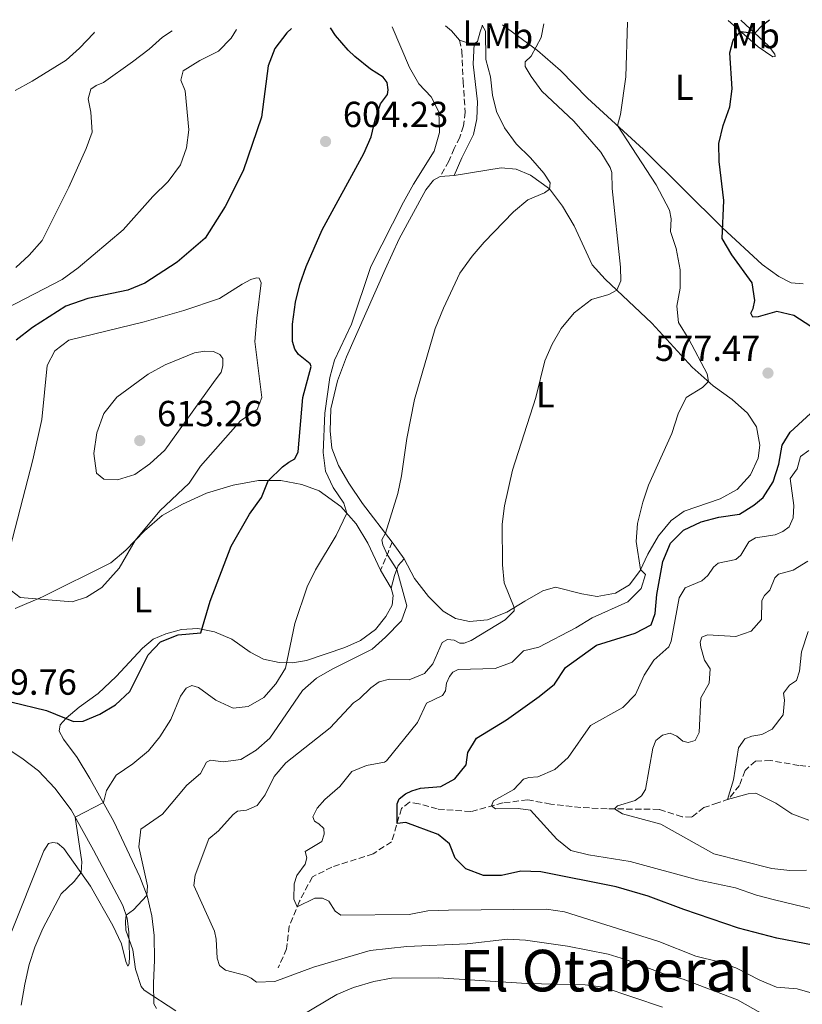
# Model space of a CAD drawing. Units: metres. Extents: x 628215 to 631677, y 4713423 to 4715800.
# Drawn here: x 629364 to 629580, y 4715489 to 4715761 of the extents above; entities that cross this region are included whole.
import ezdxf
from ezdxf.enums import TextEntityAlignment as Align

# ---------------------------------------------------------------- set-up
doc = ezdxf.new("R2010")
doc.units = ezdxf.units.M
doc.header["$MEASUREMENT"] = 0
doc.linetypes.add('DGN Style 3', pattern=[2.435890702152634, 1.739921930109024, -0.6959687720436097])
for name, color, linetype, lineweight in [('Barranco lineal', 142, 'DGN Style 3', 13), ('Camino', 7, 'DGN Style 3', 0), ('Cota de punto acotado terreno', 7, 'Continuous', 0), ('Curva de nivel directora', 30, 'Continuous', 30), ('Curva de nivel intermedia', 30, 'Continuous', 0), ('Etiqueta de uso rústico', 92, 'Continuous', 0), ('Línea de cambio de uso (parcela vista)', 92, 'Continuous', 0), ('Margen derecho', 7, 'Continuous', 0), ('Punto acotado terreno (símbolo)', 7, 'Continuous', 0), ('Texto de Área (paraje) menor', 7, 'Continuous', 0)]:
    doc.layers.add(name, color=color, linetype=linetype, lineweight=lineweight)
doc.styles.add('Style-Arial', font='arial.ttf')

# ---------------------------------------------------------------- blocks, each defined once
blk = doc.blocks.new('5PATER')
at = {"layer": 'Punto acotado terreno (símbolo)', "linetype": 'Continuous', "lineweight": 0}
h = blk.add_hatch(color=51, dxfattribs=at)
edge = h.paths.add_edge_path()
edge.add_ellipse((0, 0), major_axis=(-0.1095731443231308, -0.1110710700762829), ratio=0.9994222409660317, start_angle=0, end_angle=360)

msp = doc.modelspace()

# ---------------------------------------------------------------- linework, layer by layer
at = {"layer": 'Barranco lineal', "color": 142, "linetype": 'DGN Style 3', "lineweight": 13}
msp.add_polyline3d([(629586.0899999999, 4715554.33, 555.6300000000047), (629579.3099999997, 4715555.02, 556.6300000000047), (629571.4900000002, 4715556.390000001, 557.9499999999971), (629567.2599999999, 4715556.25, 558.4499999999971), (629564.3899999997, 4715553.630000001, 558.75), (629562.8499999996, 4715549.52, 559.3099999999977), (629559.9299999997, 4715545.810000001, 559.9199999999983), (629556.8799999999, 4715544.65, 560.5099999999948), (629553.0199999996, 4715543.390000001, 560.6600000000036), (629549.6299999999, 4715540.76, 561.1000000000058), (629547.0099999999, 4715540.800000001, 562.0099999999948), (629540.5800000001, 4715542.890000001, 562.9499999999971), (629526.2100000001, 4715543.039999999, 565.3399999999965), (629518.9699999997, 4715543.4, 566.6300000000047), (629510.6399999997, 4715544.32, 567.9799999999959), (629504.25, 4715545.539999999, 568.7200000000012), (629497.4100000003, 4715544.65, 569.6900000000023), (629488.4800000006, 4715542.279999999, 570.570000000007), (629479.25, 4715542.99, 572.779999999999), (629474.1799999997, 4715544.430000001, 574.3399999999965), (629471.54, 4715544.880000001, 574.5399999999936), (629469.3399999999, 4715543.15, 574.7200000000012), (629466.6100000005, 4715533.92, 575.3399999999965), (629461.4800000006, 4715530.59, 576.3699999999953), (629450.0899999999, 4715526.9, 577.8399999999965), (629444.6799999997, 4715524.220000001, 578.4600000000064), (629441.1299999999, 4715517.470000001, 579.6600000000036), (629438.29, 4715510.59, 581.1300000000047), (629437.54, 4715504.310000001, 582.1900000000023), (629435.2599999999, 4715499.039999999, 583.429999999993)], dxfattribs=at)
at = {"layer": 'Camino', "color": 7, "linetype": 'DGN Style 3', "lineweight": 0, "extrusion": (0.9285300462206282, -0.3504735591641711, 0.1224754571018871), "elevation": -1068148.030434529, "flags": 128}
msp.add_lwpolyline([(4634090.922546047, 132408.1977872962), (4634088.053776174, 132408.5202146771), (4634082.49505025, 132410.1525032927)], dxfattribs=at)
at = {"layer": 'Camino', "color": 7, "linetype": 'DGN Style 3', "lineweight": 0}
msp.add_polyline3d([(629485.359999998, 4715755.730000001, 591.1000000000059), (629486.0399999997, 4715752.710000002, 591.1600000000036), (629486.3900000006, 4715744.330000003, 591.4499999999972), (629486.9699999974, 4715735.850000001, 592.1900000000024), (629486.48, 4715732.040000003, 592.6900000000023), (629485.4699999975, 4715728.9, 593.2200000000013), (629483.9499999997, 4715725.750000001, 593.6300000000047), (629482.4600000011, 4715722.260000002, 593.6000000000058), (629480.0399999982, 4715718.03, 593.25)], dxfattribs=at)
at = {"layer": 'Curva de nivel directora', "color": 30, "linetype": 'Continuous', "lineweight": 30, "flags": 128}
for points, elevation in [([(629557.1099999995, 4715727.180000002), (629558.3700000001, 4715732.080000001), (629560.2000000008, 4715737.250000001), (629560.7799999998, 4715742.26), (629560.1600000005, 4715752.250000001), (629561.1299999984, 4715755.710000001), (629563.149999999, 4715758.130000002), (629567.1099999996, 4715757.640000002), (629569.1900000006, 4715759.840000002), (629571.1199999996, 4715761.400000001)], 575.0000000000007), ([(629361.2400000006, 4715572.650000002), (629371.0899999988, 4715570.24), (629378.5900000001, 4715567.170000001), (629381.2999999991, 4715567.320000002), (629385.9199999992, 4715569.220000001), (629390.26, 4715571.770000001), (629394.1400000004, 4715575.500000002), (629399.2599999988, 4715585.609999999), (629402.6899999998, 4715589.220000002), (629407.5800000003, 4715591.190000001), (629413.8199999988, 4715591.710000001), (629416.4299999995, 4715600.520000001), (629422.2199999986, 4715615.67), (629427.27, 4715624.529999998), (629430.6399999985, 4715629.160000003), (629432.4600000002, 4715633.82), (629436.4299999998, 4715637.650000001), (629438.150000001, 4715638.99), (629439.8499999996, 4715639.840000002), (629440.7199999992, 4715641.800000002), (629442.0099999988, 4715656.84), (629444.329999999, 4715665.430000001), (629444.0799999987, 4715666.140000001), (629440.889999999, 4715668.750000001), (629439.8200000006, 4715670.270000001), (629439.1999999993, 4715672.37), (629439.1700000003, 4715677.189999999), (629439.9999999994, 4715683.270000001), (629441.2499999988, 4715688.11), (629442.9599999988, 4715693.080000001), (629447.4299999992, 4715703.289999999), (629458.9499999993, 4715724.390000002), (629460.9599999988, 4715728.970000002), (629462.0699999996, 4715733.720000002), (629463.5699999994, 4715738.130000001), (629465.5099999995, 4715740.720000002), (629465.6799999995, 4715742.020000001), (629465.3499999986, 4715744.050000003), (629464.249999999, 4715745.460000001), (629460.7899999989, 4715747.750000002), (629456.4300000002, 4715751.210000002), (629454.5599999994, 4715752.930000001), (629451.0799999993, 4715757.029999999)], 600.0000000000002), ([(629438.8899999985, 4715758.930000001), (629437.6300000001, 4715757.720000001), (629434.2899999986, 4715753.42), (629432.4400000002, 4715748.660000001), (629430.6299999995, 4715734.4), (629425.5099999988, 4715719.550000003), (629420.5399999999, 4715709.74), (629415.0300000003, 4715700.940000001), (629407.3099999999, 4715694.300000002), (629398.2899999988, 4715688.45), (629393.6500000008, 4715686.57), (629382.5499999986, 4715684.220000001), (629376.4399999998, 4715682.090000001), (629367.2499999988, 4715676.180000001), (629362.7000000002, 4715672.740000002)], 600.0000000000003), ([(629451.0799999993, 4715757.029999999), (629449.6899999991, 4715759.130000001)], 600.0000000000005), ([(629582.5500000003, 4715676.500000001), (629577.8499999997, 4715679.5), (629573.1499999993, 4715680.62), (629568.0099999983, 4715679.200000001), (629566.5199999996, 4715679.070000002), (629566.019999999, 4715680.170000001), (629566.6200000002, 4715681.480000001), (629567.1099999996, 4715683.650000001), (629566.360000001, 4715688.590000001), (629560.7300000006, 4715696.330000001), (629558.0700000006, 4715700.830000001), (629558.4799999996, 4715711.4), (629557.199999999, 4715722.180000001), (629557.1099999995, 4715727.180000002)], 575.0000000000001), ([(629588.5199999983, 4715504.32), (629573.1899999994, 4715507.270000001), (629562.5299999998, 4715509.970000001), (629547.4400000002, 4715515.130000002), (629537.5499999995, 4715518.880000004), (629528.7199999982, 4715521.439999999), (629507.8899999986, 4715525.600000001), (629502.35, 4715525.76), (629497.039999999, 4715524.550000001), (629492.03, 4715524.570000002), (629487.1399999994, 4715526.439999999), (629484.1599999999, 4715529.390000002), (629482.6299999988, 4715533.310000001), (629479.4900000006, 4715535.930000001), (629470.5700000002, 4715539.29), (629468.109999999, 4715538.980000001), (629468.1799999983, 4715544.439999999), (629468.6999999991, 4715545.840000001), (629470.4200000003, 4715547.170000001), (629472.2300000007, 4715548.010000002), (629474.6299999991, 4715548.789999999), (629480.1799999991, 4715549.25), (629484.0599999994, 4715551.359999999), (629487.249999999, 4715555.170000001), (629487.7099999995, 4715558.61), (629490.0599999985, 4715562.58), (629498.3800000001, 4715567.630000002), (629507.4199999992, 4715574.130000002), (629511.6799999995, 4715577.560000001), (629514.7399999994, 4715582.16), (629523.2499999988, 4715588.340000001), (629534, 4715591.630000001), (629538.419999999, 4715593.950000001), (629539.5099999997, 4715597.060000001), (629539.959999999, 4715602.34), (629541.6800000002, 4715611.440000001), (629543.7599999988, 4715616.560000002), (629547.3599999996, 4715620.17), (629552.2100000001, 4715622.420000001), (629557.1399999985, 4715623.740000002), (629562.8899999997, 4715624.58), (629566.8100000002, 4715627.060000001), (629569.4000000008, 4715629.210000001), (629572.159999999, 4715633.54), (629573.7399999994, 4715638.410000001), (629574.610000001, 4715643.690000001), (629576.9099999988, 4715647.250000001), (629584.8100000002, 4715654.52)], 575.0000000000001)]:
    msp.add_lwpolyline(points, dxfattribs=dict(at, elevation=elevation))
at = {"layer": 'Curva de nivel intermedia', "color": 30, "linetype": 'Continuous', "lineweight": 0, "flags": 128}
for points, elevation in [([(629409.9400000006, 4715549.569999999), (629413.7400000005, 4715552.849999998), (629415.4400000015, 4715555.92), (629416.5200000011, 4715556.539999999), (629419.97, 4715556.009999999), (629424.9200000009, 4715556.640000002), (629429.1000000007, 4715559.27), (629432.9500000018, 4715562.619999998), (629441.9800000021, 4715575.819999999), (629445.8500000011, 4715579.17), (629450.1600000006, 4715581.7), (629461.2100000012, 4715587.23), (629464.9400000018, 4715590.550000002), (629469.3099999994, 4715595.050000001), (629470.7900000013, 4715599.159999999), (629468.0300000008, 4715609.289999999), (629465.3900000011, 4715613.429999999), (629464.1900000008, 4715616.090000001), (629463.9400000004, 4715617.439999999), (629464.8900000004, 4715619.269999999), (629468.3000000013, 4715630.279999999), (629469.3300000017, 4715635.17), (629470.8000000003, 4715645.499999999), (629472.9300000004, 4715656.279999999), (629478.61, 4715675.939999999), (629480.9200000011, 4715681.609999998), (629485.480000001, 4715691.230000001), (629488.8700000016, 4715695.989999999), (629492.1700000007, 4715699.850000001), (629500.3600000005, 4715708.27), (629504.2899999999, 4715711.57), (629508.8699999999, 4715713.529999998), (629510.3300000017, 4715714.53), (629510.4800000014, 4715716.210000001), (629508.7100000011, 4715718.890000001), (629505.0700000002, 4715723.149999999), (629501.1100000015, 4715727.069999999), (629497.8400000016, 4715731.52), (629495.6399999999, 4715736.01), (629494.5500000013, 4715740.529999999), (629494.0000000015, 4715745.59), (629492.6600000003, 4715750.42), (629492.5900000011, 4715758.259999999), (629491.6600000013, 4715759.92)], 590.0000000000001), ([(629583.5800000008, 4715491.800000001), (629578.7800000019, 4715493.210000001), (629573.1, 4715493.640000001), (629568.5, 4715495.580000001), (629561.8600000015, 4715498.989999999), (629557.1600000008, 4715500.699999999), (629550.8100000008, 4715502.26), (629540.5500000013, 4715506.289999999), (629514.4000000019, 4715514.57), (629509.450000001, 4715515.3), (629482.3099999991, 4715514.970000001), (629476.6299999995, 4715514.81), (629471.4800000021, 4715513.76), (629452.5800000012, 4715513.59), (629450.9600000008, 4715514.680000001), (629449.2500000009, 4715517.460000001), (629447.5000000007, 4715518.319999999), (629445.4100000008, 4715518.33), (629440.4700000011, 4715515.880000001), (629439.5200000011, 4715518.050000001), (629439.6100000006, 4715522.310000001), (629440.4000000019, 4715524.58), (629442.7300000008, 4715527.699999998), (629443.1199999999, 4715529.49), (629442.7000000018, 4715531.259999999), (629447.3300000008, 4715533.980000001), (629447.9900000002, 4715536.009999998), (629447.8400000005, 4715537.600000001), (629446.5000000015, 4715538.92), (629445.2300000021, 4715539.58), (629444.8200000008, 4715540.850000001), (629445.9699999996, 4715543.21), (629448.1700000013, 4715545.609999998), (629452.2599999994, 4715549.189999999), (629455.61, 4715553.4), (629459.6399999999, 4715555.019999999), (629464.6400000001, 4715555.929999998), (629465.1699999998, 4715556.349999999), (629473.7999999998, 4715566.880000001), (629476.2600000007, 4715572.31), (629480.6700000007, 4715574.390000001), (629481.5400000003, 4715575.640000001), (629481.8200000019, 4715577.829999999), (629482.610000001, 4715579.63), (629483.5300000019, 4715580.83), (629485.0600000008, 4715581.590000001), (629495.3, 4715581.87), (629500.0000000006, 4715583.58), (629503.1200000009, 4715586.789999999), (629507.360000001, 4715587.730000001), (629517.5300000012, 4715593.079999999), (629522.0799999997, 4715595.859999999), (629531.9400000013, 4715600.31), (629535.6300000016, 4715604.039999999), (629536.8000000007, 4715607.880000001), (629535.4500000007, 4715609.230000001), (629534.2300000002, 4715616.989999999), (629534.6700000005, 4715621.970000002), (629536.0700000019, 4715627.850000001), (629537.6900000002, 4715632.579999999), (629544.1299999999, 4715646.86), (629545.8600000021, 4715652.359999998), (629548.0999999995, 4715656.829999999), (629552.6200000013, 4715659.609999999), (629554.2599999997, 4715661.25), (629553.9500000011, 4715663.409999999), (629548.8200000015, 4715673.029999999), (629545.9600000004, 4715677.619999998), (629545.5400000003, 4715682.16), (629546.440000001, 4715687.08), (629546.4500000001, 4715692.16), (629545.3400000012, 4715698.07), (629543.7800000011, 4715702.829999999), (629543.98, 4715706.329999999), (629543.4900000006, 4715708.73), (629539.8000000003, 4715715.659999999), (629529.0600000002, 4715732.109999999), (629529.9000000006, 4715735.21), (629531.3899999993, 4715745.599999999), (629531.8699999999, 4715760.67)], 580.0000000000001), ([(629506.5000000005, 4715656.810000001), (629509.0199999996, 4715666.999999999), (629510.990000001, 4715671.599999999), (629513.5500000003, 4715675.939999999), (629517.0700000008, 4715680.26), (629521.8800000009, 4715684), (629526.6799999997, 4715685.32), (629528.9500000007, 4715686.57), (629529.9800000011, 4715689.109999999), (629529.9499999998, 4715692.909999999), (629527.5800000007, 4715714.7), (629527.5100000012, 4715719.13), (629527.1100000012, 4715720.5), (629524.4900000015, 4715724.760000001), (629517.0599999997, 4715733.34), (629508.2000000015, 4715741.649999999), (629505.1900000006, 4715745.640000001), (629503.5800000014, 4715748.449999999), (629503.5099999999, 4715749.720000001), (629505.2199999997, 4715751.279999998), (629507.9800000002, 4715756.470000001), (629508.690000001, 4715760.239999999)], 585), ([(629423.6500000014, 4715758.639999999), (629422.2499999999, 4715756.25), (629418.7100000017, 4715752.710000002), (629413.5900000008, 4715750.149999999), (629408.9800000018, 4715747.210000001), (629408.2599999999, 4715744.630000001), (629409.4500000012, 4715741.75), (629410.5199999996, 4715730.920000001), (629409.8600000002, 4715725.960000001), (629408.1900000006, 4715721.230000001), (629404.82, 4715716.630000001), (629400.5400000019, 4715712.449999999), (629392.3000000007, 4715703.26), (629379.9100000011, 4715692.769999999), (629375.4600000008, 4715689.469999999), (629360.1699999999, 4715681.579999999)], 595.0000000000002), ([(629384.3900000004, 4715757.91), (629384.1900000015, 4715757.66), (629380.2599999999, 4715753.55), (629376.5400000004, 4715750.21), (629367.1799999995, 4715744.359999998), (629362.4299999997, 4715741.779999999)], 585), ([(629405.8800000016, 4715758.310000001), (629403.2100000005, 4715756.58), (629399.5200000004, 4715753.199999998), (629394.9200000003, 4715749.759999999), (629386.9400000006, 4715744.039999999), (629384.8600000021, 4715743.189999999), (629383.3900000012, 4715742.189999999), (629382.6400000004, 4715739.48), (629383.4400000004, 4715735.84), (629383.7900000013, 4715730.270000001), (629382.1399999995, 4715725.8), (629377.3400000005, 4715715.09), (629369.9100000008, 4715700.300000001), (629366.3500000002, 4715696.199999999), (629362.6300000009, 4715692.8)], 590.0000000000001), ([(629399.3700000006, 4715559.06), (629402.5300000011, 4715562.929999999), (629405.5500000007, 4715567.75), (629408.2000000017, 4715574.199999998), (629409.7500000007, 4715576.4), (629411.3800000001, 4715577.140000001), (629413.2000000018, 4715576.57), (629417.9800000007, 4715573.060000001), (629422.7300000006, 4715570.890000001), (629426.9400000015, 4715571.34), (629431.3, 4715573.869999998), (629434.5999999992, 4715577.63), (629437.23, 4715581.970000001), (629439.8699999999, 4715594.319999999), (629443.2500000016, 4715604.430000001), (629445.5499999993, 4715609.13), (629451.2300000011, 4715618.640000001), (629454.2300000008, 4715624.819999998), (629453.4300000007, 4715627.579999999), (629450.4500000011, 4715631.96), (629448.320000001, 4715636.48), (629447.6500000005, 4715641.63), (629448.130000001, 4715652.52), (629449.5300000003, 4715662.37), (629450.8400000001, 4715667.199999998), (629455.4900000015, 4715677.130000001), (629460.8200000002, 4715693.099999999), (629469.9000000017, 4715710.929999999), (629472.6700000011, 4715715.930000001), (629478.3700000008, 4715725.009999999), (629479.8400000016, 4715730.149999999), (629479.6800000007, 4715735.909999999), (629477.5900000007, 4715740.009999999), (629474.1799999998, 4715743.67), (629471.5800000003, 4715748.179999999), (629466.7900000003, 4715759.449999998)], 595.0000000000001), ([(629429.2100000002, 4715689.970000001), (629427.6700000003, 4715689.55), (629425.2400000005, 4715688.249999999), (629418.990000001, 4715684.21), (629409.1500000017, 4715680.96), (629398.1500000001, 4715677.8), (629377.3200000006, 4715672.73), (629373.4300000012, 4715669.789999999), (629371.2699999998, 4715665.680000001), (629369.8100000003, 4715650.800000001), (629367.3700000017, 4715639.649999999), (629360.3100000008, 4715612.51)], 605.0000000000001), ([(629361.4599999996, 4715603.369999997), (629363.82, 4715601.539999999), (629378.2600000015, 4715600.27), (629382.1900000009, 4715601.609999998), (629386.44, 4715604.26), (629391.2100000001, 4715609.630000001), (629395.6500000012, 4715617.3), (629402.4400000017, 4715625.449999999), (629410.6100000013, 4715633.119999998), (629413.7800000008, 4715637.859999998), (629424.78, 4715650.409999999), (629429.3900000014, 4715653.57), (629430.6600000008, 4715656.84), (629428.8100000002, 4715672.31), (629429.2800000017, 4715678.800000001), (629430.510000001, 4715688.630000001), (629429.9700000002, 4715689.829999999), (629429.2100000002, 4715689.970000001)], 605.0000000000001), ([(629414.9699999999, 4715669.640000001), (629412.1, 4715669.17), (629403.9400000015, 4715665.859999999), (629399.2800000012, 4715663.310000001), (629390.6199999999, 4715656.970000001), (629386.980000001, 4715652.400000001), (629385.070000002, 4715647.109999998), (629384.2600000007, 4715641.319999998), (629384.9800000006, 4715635.869999999), (629387.0200000012, 4715634.300000001), (629390.7699999996, 4715634.039999999), (629395.5400000017, 4715635.529999999), (629399.6900000002, 4715638.529999999), (629403.8299999997, 4715642.309999999), (629417.3200000012, 4715660.959999999), (629419.4200000003, 4715663.829999999), (629419.9400000009, 4715665.649999999), (629419.8800000006, 4715667.640000001), (629419.0700000015, 4715668.76), (629417.3600000015, 4715669.58), (629414.9699999999, 4715669.640000001)], 609.9999999999999), ([(629572.2199999993, 4715484.560000001), (629562.2700000005, 4715490.199999998), (629547.2400000012, 4715495.869999999), (629541.6800000002, 4715497.500000001), (629531.2999999998, 4715501.32), (629526.5200000011, 4715502.779999998), (629515.2900000014, 4715505.009999999), (629503.6600000019, 4715506.720000001), (629498.6600000019, 4715506.989999999), (629487.5400000017, 4715505.659999999), (629470.8000000003, 4715504.949999998), (629460.6500000004, 4715503.849999999), (629445.0399999998, 4715499.189999999), (629434.2800000019, 4715495.289999999), (629429.2700000005, 4715495.08), (629427.7700000008, 4715496.2), (629426.2799999999, 4715496.949999998), (629420.6800000007, 4715498.369999998), (629419.02, 4715499.699999998), (629418.3200000004, 4715501.740000002), (629418.1100000005, 4715506.939999999), (629417.6000000007, 4715509.210000001), (629411.8600000007, 4715521.779999999), (629412.2899999999, 4715524.71), (629416.0400000005, 4715534.759999999), (629418.7600000007, 4715536.960000001), (629422.7599999995, 4715541.449999998), (629424.0100000012, 4715542.350000001), (629426.4499999997, 4715542.689999999), (629429.4100000013, 4715543.970000001), (629431.6700000011, 4715546.890000001), (629434.1299999999, 4715551.970000001), (629437.3799999999, 4715555.77), (629449.6399999999, 4715565.449999998), (629456.0400000013, 4715572.33), (629457.7300000011, 4715573.439999999), (629460.8899999994, 4715576.559999999), (629463.1800000005, 4715578.159999999), (629466.0500000005, 4715578.949999998), (629471.4200000016, 4715578.73), (629475.730000001, 4715580.470000001), (629477.9900000008, 4715583.189999999), (629480.5700000002, 4715589.029999999), (629482.1100000002, 4715589.9), (629483.9000000006, 4715589.699999999), (629485.4500000018, 4715588.890000001), (629486.6800000012, 4715588.91), (629488.57, 4715589.619999999), (629497.98, 4715595.289999997), (629500.5100000004, 4715597.8), (629500.5500000005, 4715598.739999998), (629497.7200000007, 4715605.59), (629497.2400000002, 4715610.569999999), (629497.1799999998, 4715621.759999999), (629497.8600000015, 4715626.890000001), (629500.0400000009, 4715636.720000001), (629506.5000000005, 4715656.810000001)], 585), ([(629572.7100000011, 4715618.849999999), (629574.820000001, 4715619.81), (629576.6300000015, 4715621.090000001), (629577.7200000001, 4715623.539999999), (629577.9200000013, 4715626.989999999), (629576.890000001, 4715634.449999998), (629578.8400000001, 4715637.15), (629579.7300000017, 4715640.55), (629582.0099999994, 4715642.170000001)], 570.0000000000001), ([(629583.2200000009, 4715515.279999999), (629572.5200000011, 4715517.87), (629567.5700000002, 4715519.180000001), (629561.7400000008, 4715521.180000001), (629551.2000000019, 4715523.359999999), (629532.5800000007, 4715528.480000001), (629521.0300000014, 4715530.279999999), (629516.1800000012, 4715531.48), (629512.3600000012, 4715534.679999999), (629505.030000002, 4715542.630000001), (629501.5800000009, 4715543.140000001), (629495.3100000012, 4715543), (629494.2600000007, 4715543.82), (629494.7900000004, 4715545.289999999), (629500.4500000001, 4715548.409999999), (629503.0600000005, 4715551.21), (629504.5400000003, 4715551.689999999), (629507.0300000003, 4715551.890000001), (629511.7199999997, 4715553.960000001), (629515.4700000003, 4715557.279999998), (629521.6300000005, 4715566.099999999), (629530.5900000012, 4715571.05), (629534.0700000015, 4715574.640000002), (629536.5000000012, 4715579.980000001), (629539.1699999999, 4715584.21), (629543.3300000018, 4715587.9), (629543.9700000011, 4715589.4), (629546.1500000004, 4715601.460000001), (629547.7999999999, 4715604.179999999), (629552.4300000012, 4715606.09), (629554.0800000008, 4715607.579999999), (629555.6600000011, 4715609.92), (629556.9500000008, 4715610.999999999), (629561.8300000002, 4715612.009999999), (629563.2100000017, 4715613.210000002), (629565.4300000012, 4715616.92), (629567.2999999997, 4715618.06), (629572.7100000011, 4715618.849999999)], 570.0000000000001), ([(629581.4200000016, 4715526.050000001), (629576.7700000001, 4715525.939999999), (629571.8000000013, 4715526.489999998), (629555.7599999994, 4715530.619999999), (629541.0499999997, 4715538.789999999), (629530.5199999998, 4715541.67), (629528.250000001, 4715543.020000001), (629529.1100000016, 4715543.840000001), (629533.9599999997, 4715545.34), (629535.7500000001, 4715546.59), (629536.8000000007, 4715548.34), (629538.8700000005, 4715559.8), (629539.7100000009, 4715561.980000001), (629541.5500000004, 4715563.439999999), (629543.6300000013, 4715563.99), (629545.4700000009, 4715563.159999999), (629547.1500000019, 4715561.730000001), (629548.6800000007, 4715561.390000001), (629550.5600000004, 4715561.970000001), (629551.6500000012, 4715564.149999999), (629552.1299999995, 4715573.74), (629554.49, 4715577.789999999), (629554.7699999993, 4715581.74), (629553.1900000012, 4715584.149999999), (629552.1699999997, 4715587.769999999), (629551.9500000007, 4715589.140000001), (629552.4200000003, 4715590.58), (629554.0100000015, 4715591.15), (629561.8500000003, 4715590.759999999), (629566.1200000017, 4715592.21), (629568.9300000013, 4715595.399999999), (629568.9900000017, 4715600.71), (629569.7800000008, 4715602.09), (629571.2400000005, 4715603.569999999), (629572.6500000008, 4715606.939999999), (629573.6699999999, 4715608.01), (629577.7400000002, 4715609.060000001), (629581.7700000004, 4715611.609999998)], 565.0000000000001), ([(629561.2100000011, 4715551.029999998), (629562.5499999999, 4715559.930000001), (629564.3200000002, 4715562.41), (629566.3000000005, 4715563.15), (629569.0499999998, 4715563.609999998), (629571.8500000006, 4715565.079999999), (629574.9300000007, 4715569.039999997), (629575.2700000004, 4715573.07), (629575.0600000003, 4715575.029999998), (629576.7200000009, 4715577.279999998), (629578.5800000007, 4715578.550000001), (629579.4099999999, 4715581.159999999), (629580.0100000012, 4715586.51), (629581.8500000007, 4715592.08)], 560), ([(629364.1599999998, 4715488.720000001), (629365.1200000008, 4715494.519999999), (629366.3700000005, 4715499.99), (629367.8900000004, 4715504.749999999), (629370.0700000018, 4715509.91), (629375.1600000013, 4715519.470000001), (629378.7500000009, 4715522.930000001), (629380.6799999999, 4715525.38), (629380.9300000003, 4715528.319999999), (629379.0900000008, 4715540.689999999), (629386.8700000015, 4715544.769999998), (629387.7000000007, 4715548.080000001), (629390.3899999995, 4715552.31), (629394.9900000019, 4715555.460000001), (629399.3700000006, 4715559.06)], 595.0000000000001), ([(629582.0499999997, 4715539.869999998), (629577.3700000015, 4715541.640000001), (629572.9000000011, 4715544.63), (629567.3300000011, 4715547.34), (629565.2200000009, 4715547.159999999), (629559.5200000012, 4715545.650000001), (629561.2100000011, 4715551.029999998)], 560), ([(629406.920000001, 4715487.160000001), (629398.1400000012, 4715492.809999999), (629397.360000001, 4715493.890000001), (629395.7699999998, 4715498.640000001), (629394.9699999995, 4715503.980000001), (629393.0600000008, 4715509.49), (629392.9800000002, 4715511.929999999), (629393.1700000003, 4715513.609999999), (629395.1799999997, 4715515.09), (629398.9200000013, 4715519.039999999), (629399.0500000009, 4715521.689999999), (629396.6900000006, 4715532.510000001), (629397.2699999994, 4715537.369999999), (629403.2599999999, 4715541.599999999), (629409.9400000006, 4715549.569999999)], 590.0000000000001), ([(629541.5300000003, 4715488.130000001), (629525.1399999997, 4715493.689999999), (629520.1799999998, 4715494.349999999), (629504.0100000005, 4715494.680000001), (629479.5100000007, 4715496.289999999), (629466.6100000015, 4715496.189999999), (629461.7000000008, 4715495.279999999), (629456.0300000003, 4715493.550000001), (629451.4200000013, 4715491.619999997), (629441.6500000012, 4715485.88)], 590.0000000000001)]:
    msp.add_lwpolyline(points, dxfattribs=dict(at, elevation=elevation))
at = {"layer": 'Línea de cambio de uso (parcela vista)', "color": 92, "linetype": 'Continuous', "lineweight": 0, "extrusion": (0.2918877756084906, 0.1933200083870594, 0.9367117490495968), "elevation": 1095942.709098297, "flags": 128}
msp.add_lwpolyline([(3584043.873578005, -2930553.422738382), (3584047.269919134, -2930552.994291271), (3584049.314993007, -2930552.365902175)], dxfattribs=at)
at = {"layer": 'Línea de cambio de uso (parcela vista)', "color": 92, "linetype": 'Continuous', "lineweight": 0, "extrusion": (0.203759215717366, 0.6504751072716184, 0.7316859413916743), "elevation": 3196177.657157619, "flags": 128}
msp.add_lwpolyline([(808945.6382087346, -3429964.354514855), (808948.1047244662, -3429963.914401066), (808949.875307138, -3429963.958412445)], dxfattribs=at)
at = {"layer": 'Línea de cambio de uso (parcela vista)', "color": 92, "linetype": 'Continuous', "lineweight": 0, "extrusion": (0.02334899277843106, 0.001828902833203333, 0.9997257022056898), "elevation": 23915.40224661506, "flags": 128}
msp.add_lwpolyline([(4652161.8176684, -995520.2092045543), (4652161.8176684, -995524.0519900026)], dxfattribs=at)
at = {"layer": 'Línea de cambio de uso (parcela vista)', "color": 92, "linetype": 'Continuous', "lineweight": 0, "extrusion": (0.06262519678973197, -0.0871059555398436, 0.9942286644613192), "elevation": -370751.7827593085, "flags": 128}
msp.add_lwpolyline([(3263806.7877112, 3441415.41472233), (3263806.7877112, 3441421.100687507)], dxfattribs=at)
at = {"layer": 'Línea de cambio de uso (parcela vista)', "color": 92, "linetype": 'Continuous', "lineweight": 0, "extrusion": (0.02595690860751662, -0.0434977546873272, 0.9987162681325975), "elevation": -188188.846135361, "flags": 128}
msp.add_lwpolyline([(2956987.25595671, 3722096.796247799), (2956987.25595671, 3722091.07111898)], dxfattribs=at)
at = {"layer": 'Línea de cambio de uso (parcela vista)', "color": 92, "linetype": 'Continuous', "lineweight": 0}
for points in [[(629491.7599999999, 4715759.91, 589.9799999999959), (629491.0999999996, 4715758, 590.4499999999971), (629490.3499999996, 4715755.33, 590.6900000000023), (629489.4900000002, 4715754.74, 590.8300000000017)], [(629580.4500000002, 4715688.33, 571.8000000000029), (629577.1200000001, 4715688.619999999, 572.2400000000052), (629573.7199999997, 4715690.34, 572.679999999993), (629569.1500000004, 4715693.67, 573.1499999999943), (629558.1399999997, 4715703.810000001, 575.0099999999948), (629536.3200000003, 4715725.460000001, 578.4499999999971), (629520.7699999996, 4715739.699999999, 581.7700000000041), (629513.3300000001, 4715747.310000001, 583.3600000000006), (629506.9800000006, 4715752.83, 584.8000000000029), (629497.2400000002, 4715760.02, 588.0800000000017)], [(629563.2199999997, 4715761.25, 575.8800000000047), (629570.8899999997, 4715754.15, 574.1499999999943), (629572.6399999997, 4715751.83, 573.529999999999), (629572.7199999997, 4715751.210000001, 573.4100000000036), (629572.0999999996, 4715751.140000001, 573.4100000000036), (629567.9699999997, 4715753.869999999, 574), (629559.6900000004, 4715761.189999999, 575.7200000000012)], [(629483.8700000001, 4715718.33, 593.1600000000036), (629496.9100000003, 4715720.42, 591.5099999999948), (629501.04, 4715720.01, 590.9799999999959), (629505, 4715718.390000001, 590.6600000000036), (629510.2699999996, 4715714.609999999, 590.0099999999948), (629513.9199999999, 4715709.77, 589.4199999999983), (629517.0800000001, 4715704.33, 588.8099999999977), (629522.0599999997, 4715693.539999999, 586.7200000000012), (629525.7000000002, 4715689.640000001, 585.6600000000036), (629538.5899999999, 4715677.460000001, 583.0399999999936), (629549.7400000002, 4715665.25, 580.8000000000029), (629555.5599999997, 4715660.100000001, 579.7700000000041), (629560.8099999997, 4715656.33, 578.8899999999994), (629565.0300000003, 4715652.539999999, 578.2700000000041), (629567.5499999998, 4715648.730000001, 577.9199999999983), (629568.4699999997, 4715643.699999999, 577.7700000000041), (629568.04, 4715640.060000001, 577.5099999999948), (629565.9000000004, 4715635.430000001, 577.4799999999959), (629562.2100000001, 4715631.439999999, 577.6000000000058), (629557.54, 4715628.83, 577.8300000000017), (629547.5800000001, 4715625.430000001, 578.5399999999936), (629543.9199999999, 4715622.810000001, 578.8899999999994), (629540.4299999997, 4715618.529999999, 579.2700000000041), (629537.5099999999, 4715613.529999999, 579.8000000000029), (629535.3499999996, 4715609.02, 580.0099999999948), (629532.4100000003, 4715605.02, 580.3899999999994), (629528.5300000003, 4715602.689999999, 580.6900000000023), (629523.4400000004, 4715601.76, 581.1600000000036), (629519.25, 4715602.529999999, 581.570000000007), (629511.9900000002, 4715604.380000001, 582.9499999999971), (629508.4699999997, 4715603.390000001, 583.6900000000023), (629503.4199999999, 4715600.49, 584.6600000000036), (629498.4400000004, 4715597.460000001, 585.25), (629493.1200000001, 4715595.350000001, 585.75), (629488.1600000003, 4715594.9, 586.1300000000047), (629484.2699999996, 4715595.67, 586.4199999999983), (629480.8899999997, 4715597.730000001, 586.9499999999971), (629476.7800000003, 4715601.82, 587.6600000000036), (629472.9400000004, 4715606.789999999, 588.2200000000012), (629470.0499999998, 4715612.24, 588.8399999999965)], [(629466.75, 4715616.83, 589.4499999999971), (629458.5499999998, 4715627.560000001, 591.8699999999953), (629454.7400000002, 4715633.109999999, 593.1000000000058), (629451.8799999999, 4715638.02, 593.8999999999943), (629450.0999999996, 4715642.82, 594.3699999999953), (629449.6299999999, 4715647.630000001, 594.4799999999959), (629449.8099999997, 4715653.75, 594.3399999999965), (629451.6200000001, 4715661.439999999, 594.0399999999936), (629454.0800000001, 4715668.140000001, 593.6000000000058), (629464.8200000003, 4715692.289999999, 592.7200000000012), (629468.6900000004, 4715700.730000001, 592.8399999999965), (629476.0800000001, 4715714.279999999, 593.2200000000012), (629478.2400000002, 4715716.970000001, 593.279999999999), (629480.04, 4715718.029999999, 593.25)], [(629362.4500000002, 4715598.460000001, 604.3699999999953), (629369.9900000002, 4715601.730000001, 605.1000000000058), (629376.2699999996, 4715604.84, 605.4600000000064), (629382.6699999999, 4715607.960000001, 605.3699999999953), (629388.9299999997, 4715611.119999999, 605.2200000000012), (629393.0599999997, 4715614.65, 605.070000000007), (629398.2300000006, 4715619.939999999, 604.929999999993), (629403.1600000003, 4715624.189999999, 604.4600000000064), (629408.7100000001, 4715627.32, 603.8399999999965), (629415.4100000003, 4715630.34, 602.8999999999943), (629422.75, 4715632.59, 601.8399999999965), (629429.7400000002, 4715633.9, 600.5399999999936), (629435.9500000002, 4715633.9, 599.3399999999965), (629441.8099999997, 4715632.779999999, 598.1900000000023), (629446.5599999997, 4715631.02, 596.929999999993), (629452.5899999999, 4715626.66, 595.3999999999943), (629456.7999999998, 4715621.92, 594.3699999999953), (629459.9900000002, 4715616.550000001, 593.1000000000058), (629463.5499999998, 4715609.029999999, 591.3899999999994)], [(629466.4800000006, 4715604.119999999, 591.1000000000058), (629467.0599999997, 4715602.02, 591.1000000000058), (629466.7199999997, 4715599.359999999, 591.1600000000036), (629465.0099999999, 4715596.27, 591.3899999999994), (629462.1799999997, 4715592.680000001, 591.7200000000012), (629458.0300000003, 4715589.59, 592.070000000007), (629453.7100000001, 4715587.630000001, 592.7200000000012), (629443.0700000003, 4715584.039999999, 594.0099999999948), (629439.2100000001, 4715583.4, 594.6900000000023), (629435.4900000002, 4715583.5, 595.4499999999971), (629431.1600000003, 4715584.449999999, 596.2200000000012), (629427.4800000006, 4715586.41, 597.070000000007), (629422.3600000005, 4715589.99, 598.3099999999977), (629417.6200000001, 4715592.050000001, 599.429999999993), (629413, 4715592.91, 600.2200000000012), (629408.5199999996, 4715592.67, 600.6900000000023), (629404.1799999997, 4715591.5, 600.9600000000064), (629400.6299999999, 4715589.960000001, 601.25), (629397.7100000001, 4715587.49, 601.5399999999936), (629390.4199999999, 4715579.619999999, 601.9600000000064), (629385.4600000001, 4715574.92, 601.570000000007), (629380.2100000001, 4715571.15, 600.8999999999943), (629376.54, 4715568.16, 600.070000000007), (629374.9500000002, 4715566.310000001, 599.3999999999943), (629374.5999999996, 4715564.550000001, 598.8099999999977), (629375.7999999998, 4715562.310000001, 598.1000000000058), (629379.6200000001, 4715557.210000001, 597.0099999999948), (629383.1500000004, 4715551.4, 595.9499999999971), (629389.7999999998, 4715539.539999999, 594.25), (629396.9800000006, 4715524.220000001, 590.8899999999994), (629398.9600000001, 4715518.92, 589.9799999999959), (629400.2999999998, 4715513.460000001, 589.3899999999994), (629400.9600000001, 4715508.01, 589.279999999999), (629401, 4715501.119999999, 589.1000000000058), (629400.7599999999, 4715494.83, 589.4499999999971), (629400.7999999998, 4715489.07, 590.3399999999965), (629401.5199999996, 4715487.74, 590.3899999999994)], [(629360.6799999997, 4715507.119999999, 596.1300000000047), (629370.3799999999, 4715531.390000001, 596.3099999999977), (629371.6500000004, 4715533.42, 596.4499999999971), (629372.8499999996, 4715533.76, 596.5099999999948), (629374.1699999999, 4715533.550000001, 596.5099999999948), (629375.9400000004, 4715532.09, 596.279999999999), (629383.3399999999, 4715521.600000001, 594.279999999999), (629389.4900000002, 4715510.76, 591.9799999999959), (629391.9000000004, 4715505.699999999, 591.1900000000023), (629393.0599999997, 4715500.779999999, 590.8099999999977), (629393.6699999999, 4715499.449999999, 590.6300000000047), (629394.0099999999, 4715500.17, 590.3899999999994), (629394.1200000001, 4715502.26, 590.279999999999), (629393.9400000004, 4715508.91, 589.8600000000006), (629393.4500000002, 4715512.76, 589.9199999999983), (629392.29, 4715516.279999999, 590.25), (629384.1600000003, 4715531.550000001, 593.4799999999959), (629377.9500000002, 4715542.74, 595.3399999999965), (629373.4600000001, 4715548.720000001, 596.3699999999953), (629368.9000000004, 4715553.57, 596.9799999999959), (629364.2999999998, 4715557.08, 597.6300000000047), (629360.2100000001, 4715559.77, 598.429999999993)]]:
    msp.add_polyline3d(points, dxfattribs=at)
at = {"layer": 'Margen derecho', "color": 7, "linetype": 'Continuous', "lineweight": 0}
for points in [[(629483.8700000015, 4715718.33, 593.1600000000036), (629485.9899999984, 4715723.220000001, 593.6000000000058), (629489.2199999981, 4715729.650000001, 592.8099999999977), (629490.1999999994, 4715733.940000001, 592.25), (629490.3700000015, 4715738.630000002, 591.6900000000023), (629489.199999998, 4715749.100000001, 591.179999999993), (629489.4899999986, 4715754.740000002, 590.8300000000017)], [(629466.4799999996, 4715604.119999999, 591.1000000000059), (629467.3799999983, 4715607.560000001, 590.4799999999959), (629468.4299999988, 4715610.340000002, 589.7100000000064), (629470.0499999992, 4715612.240000002, 588.8399999999965)]]:
    msp.add_polyline3d(points, dxfattribs=at)

# ---------------------------------------------------------------- block references
at = {"layer": 'Punto acotado terreno (símbolo)', "color": 7, "linetype": 'Continuous', "lineweight": 0, "xscale": 10, "yscale": 10, "zscale": 10}
for p in [(629448.339999999, 4715727.690000001, 604.2299999999959), (629570.7300000007, 4715663.61, 577.4700000000016), (629396.9299999997, 4715644.92, 613.2599999999948)]:
    msp.add_blockref('5PATER', p, dxfattribs=at)

# ---------------------------------------------------------------- texts
at = {"layer": 'Cota de punto acotado terreno', "color": 7, "linetype": 'Continuous', "lineweight": 0, "style": 'Style-Arial'}
for s, p in [('604.23', (629453.1200000005, 4715731.689999999, 604.2299999999959)), ('577.47', (629539.4600000011, 4715666.970000002, 577.4700000000012)), ('613.26', (629401.7000000001, 4715648.92, 613.2599999999948)), ('599.76', (629350.3600000002, 4715574.600000001, 599.7599999999948))]:
    msp.add_text(s, height=7.000000000000002, dxfattribs=at).set_placement(p)
at = {"layer": 'Etiqueta de uso rústico', "color": 92, "linetype": 'Continuous', "lineweight": 0, "style": 'Style-Arial'}
for s, p in [('L', (629488.7814203792, 4715757.75001, 590.8099999999977)), ('Mb', (629498.9402462449, 4715756.930009999, 587.9100000000036)), ('Mb', (629567.190246244, 4715756.980010001, 574.7700000000041)), ('L', (629547.56142038, 4715742.710010001, 577.429999999993)), ('L', (629509.1014203792, 4715657.610009999, 584.8500000000058)), ('L', (629397.8414203788, 4715600.860010001, 603.1600000000036))]:
    msp.add_text(s, height=7.000000000000002, dxfattribs=at).set_placement(p, align=Align.MIDDLE_CENTER)
at = {"layer": 'Texto de Área (paraje) menor', "color": 7, "linetype": 'Continuous', "lineweight": 0, "style": 'Style-Arial'}
msp.add_text('El Otaberal', height=11.5, dxfattribs=at).set_placement((629526.0309905029, 4715498.260010001, 588.5500000000029), align=Align.MIDDLE_CENTER)

doc.saveas('drawing.dxf')
